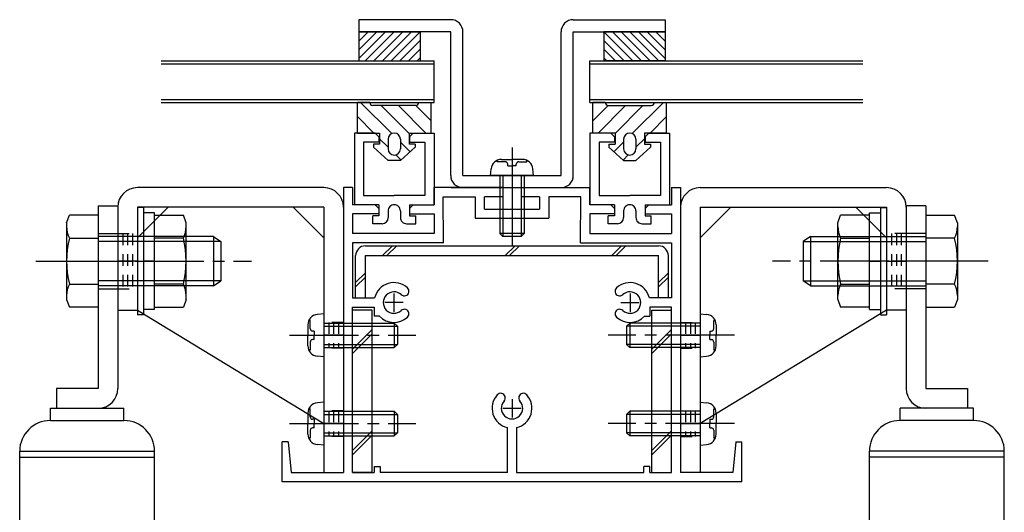
# Model space of a CAD drawing. Extents: x -210 to 210, y -148 to 148.
# Drawn here: x -22 to 31, y -47 to -21 of the extents above; entities that cross this region are included whole.
import ezdxf

# ---------------------------------------------------------------- set-up
doc = ezdxf.new("R2010")
doc.units = 0
doc.header["$LTSCALE"] = 10
doc.header["$MEASUREMENT"] = 0
doc.linetypes.add('DASHDOT', pattern=[0.5375, 0.375, -0.05, 0.0625, -0.05])
doc.linetypes.add('DOT', pattern=[0.1125, 0.0625, -0.05])
for name, color, linetype in [('St', 127, 'CONTINUOUS'), ('ガラス', 48, 'CONTINUOUS'), ('ゴム等', 63, 'CONTINUOUS'), ('ボルト／ビス', 64, 'CONTINUOUS'), ('別途部材', 96, 'CONTINUOUS'), ('型材断面', 47, 'CONTINUOUS'), ('曲げ物', 111, 'CONTINUOUS'), ('補助線', 16, 'DOT'), ('通り芯', 15, 'CONTINUOUS')]:
    doc.layers.add(name, color=color, linetype=linetype)

# ---------------------------------------------------------------- blocks, each defined once
blk = doc.blocks.new('*U107')
at = {"layer": 'St', "color": 15, "linetype": 'Continuous'}
for p, q in [((14.799232, -29.742518), (24.932565, -29.742518)), ((14.799232, -32.47585), (16.4659, -30.809185)), ((14.799232, -30.809185), (14.799232, -45.242518)), ((14.799232, -30.809185), (24.932565, -30.809185)), ((23.2659, -30.809185), (24.932565, -32.47585)), ((24.932565, -30.809185), (24.932565, -36.409185)), ((25.999232, -30.809185), (25.999232, -36.409185))]:
    blk.add_line(p, q, dxfattribs=at)
at = {"layer": 'St', "color": 15, "linetype": 'DOT'}
for p, q in [((25.999232, -32.242518), (24.932565, -32.242518)), ((25.199232, -32.242518), (25.199232, -35.242518)), ((25.4659, -32.242518), (25.4659, -35.242518)), ((25.732565, -32.242518), (25.732565, -35.242518)), ((25.999232, -35.242518), (24.932565, -35.242518)), ((13.732565, -37.07585), (14.799232, -37.07585)), ((13.999232, -37.07585), (13.999232, -38.47585)), ((14.2659, -37.07585), (14.2659, -38.47585)), ((14.532565, -37.07585), (14.532565, -38.47585)), ((13.732565, -38.47585), (14.799232, -38.47585)), ((13.732565, -41.87585), (14.799232, -41.87585)), ((13.999232, -41.87585), (13.999232, -43.27585)), ((14.2659, -41.87585), (14.2659, -43.27585)), ((14.532565, -41.87585), (14.532565, -43.27585)), ((13.732565, -43.27585), (14.799232, -43.27585))]:
    blk.add_line(p, q, dxfattribs=at)
at = {"layer": 'St', "color": 15, "linetype": 'DASHDOT'}
for p, q in [((24.932565, -33.742518), (25.999232, -33.742518)), ((13.732565, -37.77585), (14.799232, -37.77585)), ((13.732565, -42.57585), (14.799232, -42.57585))]:
    blk.add_line(p, q, dxfattribs=at)
at = {"layer": 'St', "color": 15, "linetype": 'Continuous'}
for centre, start, end in [((14.799232, -30.809183), 90, 180), ((24.932565, -30.809183), 0, 90)]:
    blk.add_arc(centre, 1.066667, start, end, dxfattribs=at)
at = {"layer": '通り芯', "linetype": 'Continuous'}
for p, q in [((13.732565, -30.809185), (13.732565, -45.242518)), ((24.932565, -36.409185), (14.799232, -42.57585)), ((25.999232, -36.409185), (24.932565, -36.409185)), ((14.799232, -45.242518), (13.732565, -45.242518))]:
    blk.add_line(p, q, dxfattribs=at)
blk = doc.blocks.new('*U108')
at = {"layer": 'St', "color": 15, "linetype": 'Continuous'}
for p, q in [((-5.667435, -29.742518), (-15.800767, -29.742518)), ((-16.867435, -30.809185), (-16.867435, -36.409185)), ((-14.1341, -30.809185), (-15.800767, -32.47585)), ((-5.667435, -30.809185), (-15.800767, -30.809185)), ((-15.800767, -30.809185), (-15.800767, -36.409185)), ((-5.667435, -32.47585), (-7.3341, -30.809185)), ((-5.667435, -30.809185), (-5.667435, -45.242518))]:
    blk.add_line(p, q, dxfattribs=at)
at = {"layer": 'St', "color": 15, "linetype": 'DOT'}
for p, q in [((-16.867435, -32.242518), (-15.800767, -32.242518)), ((-16.600767, -32.242518), (-16.600767, -35.242518)), ((-16.3341, -32.242518), (-16.3341, -35.242518)), ((-16.067435, -32.242518), (-16.067435, -35.242518)), ((-16.867435, -35.242518), (-15.800767, -35.242518)), ((-4.600767, -37.07585), (-5.667435, -37.07585)), ((-5.400767, -37.07585), (-5.400767, -38.47585)), ((-5.1341, -37.07585), (-5.1341, -38.47585)), ((-4.867435, -37.07585), (-4.867435, -38.47585)), ((-4.600767, -38.47585), (-5.667435, -38.47585)), ((-4.600767, -41.87585), (-5.667435, -41.87585)), ((-5.400767, -41.87585), (-5.400767, -43.27585)), ((-5.1341, -41.87585), (-5.1341, -43.27585)), ((-4.867435, -41.87585), (-4.867435, -43.27585)), ((-4.600767, -43.27585), (-5.667435, -43.27585))]:
    blk.add_line(p, q, dxfattribs=at)
at = {"layer": 'St', "color": 15, "linetype": 'DASHDOT'}
for p, q in [((-15.800767, -33.742518), (-16.867435, -33.742518)), ((-4.600767, -37.77585), (-5.667435, -37.77585)), ((-4.600767, -42.57585), (-5.667435, -42.57585))]:
    blk.add_line(p, q, dxfattribs=at)
at = {"layer": 'St', "color": 15, "linetype": 'Continuous'}
for centre, start, end in [((-15.800767, -30.809183), 90, 180), ((-5.667434, -30.809183), 0, 90)]:
    blk.add_arc(centre, 1.066667, start, end, dxfattribs=at)
at = {"layer": '通り芯', "linetype": 'Continuous'}
for p, q in [((-4.600767, -30.809185), (-4.600767, -45.242518)), ((-16.867435, -36.409185), (-15.800767, -36.409185)), ((-15.800767, -36.409185), (-5.667435, -42.57585)), ((-5.667435, -45.242518), (-4.600767, -45.242518))]:
    blk.add_line(p, q, dxfattribs=at)
blk = doc.blocks.new('*U112')
at = {"layer": '型材断面', "color": 47, "linetype": 'Continuous'}
for p, q in [((-4.100767, -29.742518), (-4.600767, -29.742518)), ((-4.600767, -29.742518), (-4.600767, -45.242518)), ((-4.100767, -29.742518), (-4.100767, -30.675835)), ((-4.100767, -29.742518), (-4.100767, -30.675835)), ((4.067058, -29.742518), (0.332562, -29.742518)), ((0.332562, -30.67585), (0.332562, -29.742518)), ((4.067058, -29.742518), (4.067058, -30.242518)), ((5.067052, -29.742518), (5.067052, -30.242518)), ((5.067052, -29.742518), (8.799232, -29.742518)), ((8.799232, -30.67585), (8.799232, -29.742518)), ((13.232568, -29.742518), (13.232568, -30.675835)), ((13.232568, -29.742518), (13.732568, -29.742518)), ((13.232568, -29.742518), (13.232568, -30.675835)), ((13.732568, -29.742518), (13.732568, -45.242518)), ((0.833367, -32.742512), (0.827268, -30.242518)), ((3.067058, -30.909183), (3.067058, -30.242518)), ((4.067058, -30.242518), (3.067058, -30.242518)), ((6.067052, -30.242518), (5.067052, -30.242518)), ((6.067052, -30.242518), (6.067052, -30.909183)), ((8.298428, -32.742512), (8.304528, -30.242518)), ((-2.867437, -30.675838), (-4.100767, -30.675835)), ((-2.867437, -30.675838), (-2.667437, -30.87584)), ((-2.667437, -30.87584), (-2.667437, -31.17584)), ((-1.000767, -30.875845), (-1.000773, -31.175845)), ((-1.000767, -30.875845), (-0.800767, -30.675845)), ((-0.800767, -30.675845), (0.332562, -30.67585)), ((3.067058, -30.909183), (6.067052, -30.909183)), ((9.932568, -30.675845), (8.799232, -30.67585)), ((10.132568, -30.875845), (9.932568, -30.675845)), ((10.132568, -30.875845), (10.132568, -31.175845)), ((11.999232, -30.675838), (11.799232, -30.87584)), ((11.799232, -30.87584), (11.799237, -31.17584)), ((11.999232, -30.675838), (13.232568, -30.675835)), ((-2.667437, -31.17584), (-4.100767, -31.175832)), ((-4.100767, -31.175832), (-4.100767, -32.242512)), ((-1.000773, -31.175845), (0.332562, -31.17585)), ((0.332562, -31.17585), (0.332558, -32.242512)), ((2.567058, -31.409183), (6.567052, -31.409183)), ((10.132568, -31.175845), (8.799237, -31.17585)), ((8.799237, -31.17585), (8.799237, -32.242512)), ((11.799237, -31.17584), (13.232568, -31.175832)), ((13.232568, -31.175832), (13.232568, -32.242512)), ((0.332558, -32.242512), (-4.100767, -32.242512)), ((8.799237, -32.242512), (13.232568, -32.242512)), ((0.832558, -32.742512), (-4.100767, -32.742512)), ((-4.100767, -32.742512), (-4.100767, -35.742518)), ((8.299243, -32.742512), (13.232568, -32.742512)), ((13.232568, -32.742512), (13.232568, -35.742518)), ((-4.100767, -35.742518), (-2.90486, -35.742518)), ((13.232565, -35.742518), (12.036658, -35.742518)), ((-4.100767, -45.242518), (-4.100767, -36.242518)), ((13.232568, -45.242518), (13.232568, -36.242518)), ((4.315898, -45.242512), (4.315898, -42.796608)), ((4.815898, -42.796608), (4.815898, -45.242518)), ((-7.934102, -45.742518), (-7.934102, -43.57585)), ((-7.600767, -43.57585), (-7.934102, -43.57585)), ((-7.600767, -43.57585), (-7.434102, -45.242518)), ((16.732568, -43.57585), (16.565898, -45.242518)), ((16.732568, -43.57585), (17.065898, -43.57585)), ((17.065898, -45.742518), (17.065898, -43.57585)), ((-2.934102, -44.909183), (-2.600767, -44.909183)), ((-2.934102, -44.909183), (-2.934102, -45.242518)), ((-2.600767, -44.909183), (-2.600767, -45.242518)), ((12.065898, -44.909183), (11.732568, -44.909183)), ((11.732568, -45.242518), (11.732568, -44.909183)), ((12.065898, -45.242518), (12.065898, -44.909183)), ((-7.434102, -45.242518), (-4.600767, -45.242518)), ((-4.100767, -45.242518), (-2.934102, -45.242518)), ((4.315898, -45.242518), (-2.600767, -45.242518)), ((4.815898, -45.242518), (11.732568, -45.242518)), ((12.065898, -45.242518), (13.232568, -45.242518)), ((16.565898, -45.242518), (13.732568, -45.242518)), ((17.065898, -45.742518), (-7.934102, -45.742518))]:
    blk.add_line(p, q, dxfattribs=at)
at = {"layer": '型材断面', "linetype": 'Continuous'}
for p, q in [((0.827268, -30.242518), (2.567058, -30.242518)), ((2.567058, -30.242518), (2.567058, -31.409183)), ((8.304528, -30.242518), (6.567052, -30.242518)), ((6.567052, -30.242518), (6.567052, -31.409183)), ((-4.100767, -36.242518), (-2.93179, -36.242518)), ((-2.93179, -36.242518), (-2.93179, -36.742518)), ((12.0659, -36.242518), (12.0659, -36.742518)), ((13.232565, -36.242518), (12.0659, -36.242518)), ((-2.630192, -36.742518), (-2.93179, -36.742518)), ((11.764302, -36.742518), (12.0659, -36.742518))]:
    blk.add_line(p, q, dxfattribs=at)
at = {"layer": '型材断面', "color": 47, "linetype": 'Continuous'}
for centre, radius, start, end in [((-1.850768, -35.992517), 1.083333, 47.457618, 166.657611), ((-1.287321, -35.378535), 0.25, 227.457576, 47.457618), ((10.419119, -35.378535), 0.25, 132.542382, 312.542424), ((10.982566, -35.992517), 1.083333, 13.342389, 132.542382), ((-1.850768, -35.992516), 0.583333, 47.457615, 312.542407), ((10.982566, -35.992516), 0.583333, 227.457593, 132.542385), ((-1.287321, -36.606497), 0.25, 312.542364, 132.542397), ((10.419119, -36.606497), 0.25, 47.457603, 227.457636), ((-1.850768, -35.992516), 1.083333, 223.813051, 312.542389), ((10.982566, -35.992516), 1.083333, 227.457611, 316.186949), ((4.565899, -41.742514), 1.083333, 137.457618, 256.657528), ((3.951918, -41.179067), 0.25, 317.457576, 137.457618), ((4.565899, -41.742514), 1.083333, 283.342273, 42.542389), ((5.17988, -41.179067), 0.25, 42.542364, 222.542397), ((4.565899, -41.742514), 0.583333, 137.457615, 42.542407)]:
    blk.add_arc(centre, radius, start, end, dxfattribs=at)
at = {"layer": '補助線', "color": 47, "linetype": 'ByBlock'}
for p, q in [((-1.85077, -35.492518), (-1.85077, -36.492518)), ((10.982568, -35.492518), (10.982568, -36.492518)), ((-1.35077, -35.992518), (-2.35077, -35.992518)), ((10.482568, -35.992518), (11.482568, -35.992518)), ((4.065898, -41.742518), (5.065898, -41.742518)), ((4.565898, -41.242518), (4.565898, -42.242518))]:
    blk.add_line(p, q, dxfattribs=at)
blk = doc.blocks.new('*U143')
at = {"layer": '型材断面', "color": 47}
for p, q in [((-4.00077, -26.77585), (-4.000773, -30.67585)), ((-2.86742, -26.77585), (-4.00077, -26.77585)), ((-3.500755, -27.27585), (-3.500773, -30.175868)), ((-2.667437, -27.275868), (-3.500755, -27.27585)), ((-2.667437, -26.975832), (-2.86742, -26.77585)), ((-2.667437, -26.975832), (-2.667437, -27.275868)), ((-1.000773, -26.975832), (-0.80079, -26.77585)), ((-1.000773, -26.975832), (-1.000773, -27.275868)), ((-1.000773, -27.275868), (-0.167455, -27.27585)), ((-0.80079, -26.77585), (0.33256, -26.77585)), ((-0.167455, -27.27585), (-0.167437, -30.175868)), ((0.33256, -26.77585), (0.332562, -30.67585)), ((-3.500773, -30.175868), (-1.834105, -30.175857)), ((-0.167437, -30.175868), (-1.834105, -30.175857)), ((-2.667437, -30.67585), (-4.000773, -30.67585)), ((-2.667437, -30.67585), (-2.667437, -31.27585)), ((-2.167437, -31.009183), (-2.16742, -31.375822)), ((-1.500773, -31.009183), (-1.50079, -31.375822)), ((-1.000773, -30.67585), (0.332562, -30.67585)), ((-1.000773, -30.67585), (-1.000773, -31.27585)), ((-2.50077, -31.70915), (-3.000738, -31.709175)), ((-1.16744, -31.70915), (-0.667472, -31.709175))]:
    blk.add_line(p, q, dxfattribs=at)
at = {"layer": '型材断面', "linetype": 'Continuous'}
for p, q in [((-3.000738, -31.709175), (-3.000757, -31.27585)), ((-2.667437, -31.27585), (-3.000757, -31.27585)), ((-1.000773, -31.27585), (-0.667453, -31.27585)), ((-0.667472, -31.709175), (-0.667453, -31.27585))]:
    blk.add_line(p, q, dxfattribs=at)
at = {"layer": '型材断面', "color": 47}
for centre, start, end in [((-1.834106, -31.009174), 89.999397, 179.999975), ((-1.834099, -31.009174), 0.000025, 90.000603), ((-2.500772, -31.375823), 269.999975, 359.999975), ((-1.167433, -31.375823), 180.000025, 270.000025)]:
    blk.add_arc(centre, 0.333333, start, end, dxfattribs=at)
blk = doc.blocks.new('*U144')
at = {"layer": '型材断面', "color": 47}
for p, q in [((8.801545, -26.77585), (8.801542, -30.67585)), ((9.934895, -26.77585), (8.801545, -26.77585)), ((9.30156, -27.27585), (9.301542, -30.175868)), ((10.134878, -27.275868), (9.30156, -27.27585)), ((10.134878, -26.975832), (9.934895, -26.77585)), ((10.134878, -26.975832), (10.134878, -27.275868)), ((11.801542, -26.975832), (12.001525, -26.77585)), ((11.801542, -26.975832), (11.801542, -27.275868)), ((11.801542, -27.275868), (12.63486, -27.27585)), ((12.001525, -26.77585), (13.134875, -26.77585)), ((12.63486, -27.27585), (12.634878, -30.175868)), ((13.134875, -26.77585), (13.134878, -30.67585)), ((9.301542, -30.175868), (10.96821, -30.175857)), ((12.634878, -30.175868), (10.96821, -30.175857)), ((10.134878, -30.67585), (8.801542, -30.67585)), ((10.134878, -30.67585), (10.134878, -31.27585)), ((10.634878, -31.009183), (10.634895, -31.375822)), ((11.301542, -31.009183), (11.301525, -31.375822)), ((11.801542, -30.67585), (13.134878, -30.67585)), ((11.801542, -30.67585), (11.801542, -31.27585)), ((10.301545, -31.70915), (9.801577, -31.709175)), ((11.634875, -31.70915), (12.134843, -31.709175))]:
    blk.add_line(p, q, dxfattribs=at)
at = {"layer": '型材断面', "linetype": 'Continuous'}
for p, q in [((9.801577, -31.709175), (9.801557, -31.27585)), ((10.134878, -31.27585), (9.801557, -31.27585)), ((11.801542, -31.27585), (12.134863, -31.27585)), ((12.134843, -31.709175), (12.134863, -31.27585))]:
    blk.add_line(p, q, dxfattribs=at)
at = {"layer": '型材断面', "color": 47}
for centre, start, end in [((10.968204, -31.009174), 89.999397, 179.999975), ((10.968211, -31.009174), 0.000025, 90.000603), ((10.301538, -31.375823), 269.999975, 359.999975), ((11.634877, -31.375823), 180.000025, 270.000025)]:
    blk.add_arc(centre, 0.333333, start, end, dxfattribs=at)
blk = doc.blocks.new('*U145')
at = {"layer": 'ゴム等', "linetype": 'Continuous'}
for p, q in [((-3.16744, -25.109183), (-3.834105, -25.109183)), ((-3.834105, -26.77585), (-3.834105, -25.109183)), ((-1.968415, -26.804105), (-3.663338, -25.109183)), ((-0.500773, -25.109183), (0.165895, -25.109183)), ((0.165895, -26.77585), (0.165895, -25.109183)), ((-0.66744, -25.27585), (-3.000773, -25.27585)), ((-1.034105, -26.795605), (-2.553863, -25.27585)), ((-0.111057, -26.775847), (-1.611053, -25.27585)), ((0.165895, -26.109987), (-0.668242, -25.27585)), ((-3.834105, -25.881225), (-2.939483, -26.775847)), ((-3.834105, -26.77585), (-2.634105, -26.77585)), ((-2.634105, -26.77585), (-2.634105, -27.37585)), ((-2.634105, -27.081225), (-2.16744, -27.54789)), ((-2.16744, -27.109183), (-2.16744, -27.642518)), ((-1.500773, -27.109183), (-1.500773, -27.642518)), ((-1.500773, -27.27175), (-0.976895, -27.795627)), ((-1.034105, -26.77585), (0.165895, -26.77585)), ((-1.034105, -26.77585), (-1.034105, -27.37585)), ((-2.634105, -27.37585), (-2.96744, -27.37585)), ((-2.96744, -27.37585), (-2.96744, -27.542518)), ((-2.96744, -27.542518), (-2.16744, -28.27585)), ((-0.700773, -27.542518), (-1.500773, -28.27585)), ((-0.700773, -27.37585), (-1.034105, -27.37585)), ((-0.700773, -27.37585), (-0.700773, -27.542518)), ((-1.500773, -28.27585), (-2.16744, -28.27585)), ((-1.75021, -27.96512), (-1.468795, -28.246535))]:
    blk.add_line(p, q, dxfattribs=at)
for centre, radius, start, end in [((-3.000774, -25.109183), 0.166667, 180, 270), ((-0.667441, -25.109183), 0.166667, 270, 0), ((-1.834108, -27.109183), 0.333333, 0, 180), ((-1.834108, -27.642517), 0.333333, 180, 0)]:
    blk.add_arc(centre, radius, start, end, dxfattribs=at)
blk = doc.blocks.new('*U146')
at = {"layer": 'ゴム等', "linetype": 'Continuous'}
for p, q in [((8.96821, -26.77585), (8.96821, -25.109183)), ((9.634878, -25.109183), (8.96821, -25.109183)), ((11.10252, -26.804105), (12.797443, -25.109183)), ((12.301545, -25.109183), (12.96821, -25.109183)), ((12.96821, -26.77585), (12.96821, -25.109183)), ((8.96821, -26.109987), (9.802347, -25.27585)), ((9.245162, -26.775847), (10.745157, -25.27585)), ((9.801545, -25.27585), (12.134878, -25.27585)), ((10.16821, -26.795605), (11.687968, -25.27585)), ((12.96821, -25.881225), (12.073588, -26.775847)), ((10.16821, -26.77585), (8.96821, -26.77585)), ((10.634878, -27.27175), (10.111, -27.795627)), ((10.16821, -26.77585), (10.16821, -27.37585)), ((10.634878, -27.109183), (10.634878, -27.642518)), ((11.76821, -27.081225), (11.301545, -27.54789)), ((11.301545, -27.109183), (11.301545, -27.642518)), ((12.96821, -26.77585), (11.76821, -26.77585)), ((11.76821, -26.77585), (11.76821, -27.37585)), ((9.834878, -27.37585), (10.16821, -27.37585)), ((9.834878, -27.37585), (9.834878, -27.542518)), ((9.834878, -27.542518), (10.634878, -28.27585)), ((12.101545, -27.542518), (11.301545, -28.27585)), ((11.76821, -27.37585), (12.101545, -27.37585)), ((12.101545, -27.37585), (12.101545, -27.542518)), ((10.884315, -27.96512), (10.6029, -28.246535)), ((10.634878, -28.27585), (11.301545, -28.27585))]:
    blk.add_line(p, q, dxfattribs=at)
for centre, radius, start, end in [((9.801545, -25.109183), 0.166667, 180, 270), ((12.134878, -25.109183), 0.166667, 270, 0), ((10.968212, -27.109183), 0.333333, 0, 180), ((10.968212, -27.642517), 0.333333, 180, 0)]:
    blk.add_arc(centre, radius, start, end, dxfattribs=at)
blk = doc.blocks.new('*U151')
at = {"layer": 'ゴム等', "linetype": 'Continuous'}
for p, q in [((9.56591, -21.276675), (9.56591, -22.842515)), ((12.89923, -21.276675), (9.56591, -21.276675)), ((12.89923, -21.276675), (12.89923, -22.842515)), ((12.89923, -22.842515), (9.56591, -22.842515))]:
    blk.add_line(p, q, dxfattribs=at)
blk = doc.blocks.new('*U147')
at = {"layer": 'ゴム等', "linetype": 'Continuous'}
for p, q in [((9.56591, -21.276675), (11.131795, -22.842515)), ((11.603195, -22.842515), (10.03731, -21.276675)), ((12.074595, -22.842515), (10.50871, -21.276675)), ((12.545995, -22.842515), (10.98011, -21.276675)), ((12.89923, -22.724323), (11.451542, -21.276675)), ((12.89923, -22.252935), (11.922942, -21.276675)), ((12.89923, -21.78155), (12.39435, -21.276675)), ((10.66039, -22.842515), (9.56591, -21.748063)), ((10.188995, -22.842515), (9.56591, -22.219455)), ((9.717595, -22.842515), (9.56591, -22.690835))]:
    blk.add_line(p, q, dxfattribs=at)
blk.add_blockref('*U151', (0, 0), dxfattribs=at)
blk = doc.blocks.new('*U152')
at = {"layer": 'ゴム等', "linetype": 'Continuous'}
for p, q in [((-3.767435, -21.276675), (-3.767435, -22.842515)), ((-3.767435, -21.276675), (-0.434115, -21.276675)), ((-0.434115, -21.276675), (-0.434115, -22.842515)), ((-3.767435, -22.842515), (-0.434115, -22.842515))]:
    blk.add_line(p, q, dxfattribs=at)
blk = doc.blocks.new('*U148')
at = {"layer": 'ゴム等', "linetype": 'Continuous'}
for p, q in [((-3.767435, -22.724323), (-2.319747, -21.276675)), ((-3.767435, -22.252935), (-2.791147, -21.276675)), ((-3.767435, -21.78155), (-3.262555, -21.276675)), ((-3.4142, -22.842515), (-1.848315, -21.276675)), ((-2.9428, -22.842515), (-1.376915, -21.276675)), ((-2.4714, -22.842515), (-0.905515, -21.276675)), ((-0.434115, -21.276675), (-2, -22.842515)), ((-1.528595, -22.842515), (-0.434115, -21.748063)), ((-1.0572, -22.842515), (-0.434115, -22.219455)), ((-0.5858, -22.842515), (-0.434115, -22.690835))]:
    blk.add_line(p, q, dxfattribs=at)
blk.add_blockref('*U152', (0, 0), dxfattribs=at)
blk = doc.blocks.new('*U114')
at = {"layer": 'ボルト／ビス', "color": 64, "linetype": 'Continuous'}
for p, q in [((-5.667435, -36.609185), (-6.016823, -36.63975)), ((-5.667435, -36.609185), (-5.667435, -38.942518)), ((-6.5341, -37.204263), (-6.5341, -37.77585)), ((-6.4058, -36.97697), (-6.48652, -36.97697)), ((-6.4058, -37.409185), (-6.4058, -36.97697)), ((-5.667435, -37.109185), (-1.8341, -37.109185)), ((-5.667435, -37.27585), (-1.667435, -37.27585)), ((-1.8341, -37.109185), (-1.667435, -37.27585)), ((-1.8341, -37.109185), (-1.8341, -38.442518)), ((-1.667435, -37.27585), (-1.667435, -38.27585)), ((-6.5341, -38.34744), (-6.5341, -37.77585)), ((-6.189105, -37.542518), (-6.272465, -37.542518)), ((-6.189105, -37.542518), (-6.189105, -37.77585)), ((-6.189105, -38.009185), (-6.189105, -37.77585)), ((-6.4058, -38.142518), (-6.4058, -38.57473)), ((-6.189105, -38.009185), (-6.272465, -38.009185)), ((-5.667435, -38.27585), (-1.667435, -38.27585)), ((-5.667435, -38.442518), (-1.8341, -38.442518)), ((-1.8341, -38.442518), (-1.667435, -38.27585)), ((-6.4058, -38.57473), (-6.48652, -38.57473)), ((-5.667435, -38.942518), (-6.016823, -38.91195))]:
    blk.add_line(p, q, dxfattribs=at)
at = {"layer": 'ボルト／ビス', "color": 64, "linetype": 'DASHDOT'}
blk.add_line((-7.5341, -37.77585), (-0.667435, -37.77585), dxfattribs=at)
at = {"layer": 'ボルト／ビス', "color": 64, "linetype": 'Continuous'}
for centre, radius, start, end in [((-5.967434, -37.204262), 0.566667, 94.999989, 180), ((-6.272466, -37.409184), 0.133333, 180, 270), ((-5.967434, -38.347439), 0.566667, 180, 265.000011), ((-6.272466, -38.142517), 0.133333, 90, 180)]:
    blk.add_arc(centre, radius, start, end, dxfattribs=at)
blk = doc.blocks.new('*U115')
at = {"layer": 'ボルト／ビス', "color": 64, "linetype": 'Continuous'}
for p, q in [((-5.667435, -41.409185), (-6.016823, -41.43975)), ((-5.667435, -41.409185), (-5.667435, -43.742518)), ((-6.5341, -42.004263), (-6.5341, -42.57585)), ((-6.4058, -41.77697), (-6.48652, -41.77697)), ((-6.4058, -42.209185), (-6.4058, -41.77697)), ((-5.667435, -41.909185), (-1.8341, -41.909185)), ((-5.667435, -42.07585), (-1.667435, -42.07585)), ((-1.8341, -41.909185), (-1.667435, -42.07585)), ((-1.8341, -41.909185), (-1.8341, -43.242518)), ((-1.667435, -42.07585), (-1.667435, -43.07585)), ((-6.5341, -43.14744), (-6.5341, -42.57585)), ((-6.189105, -42.342518), (-6.272465, -42.342518)), ((-6.189105, -42.809185), (-6.272465, -42.809185)), ((-6.189105, -42.342518), (-6.189105, -42.57585)), ((-6.189105, -42.809185), (-6.189105, -42.57585)), ((-6.4058, -42.942518), (-6.4058, -43.37473)), ((-5.667435, -43.07585), (-1.667435, -43.07585)), ((-5.667435, -43.242518), (-1.8341, -43.242518)), ((-1.8341, -43.242518), (-1.667435, -43.07585)), ((-6.4058, -43.37473), (-6.48652, -43.37473)), ((-5.667435, -43.742518), (-6.016823, -43.71195))]:
    blk.add_line(p, q, dxfattribs=at)
at = {"layer": 'ボルト／ビス', "color": 64, "linetype": 'DASHDOT'}
blk.add_line((-7.5341, -42.57585), (-0.667435, -42.57585), dxfattribs=at)
at = {"layer": 'ボルト／ビス', "color": 64, "linetype": 'Continuous'}
for centre, radius, start, end in [((-5.967434, -42.004262), 0.566667, 94.999989, 180), ((-6.272466, -42.209184), 0.133333, 180, 270), ((-6.272466, -42.942517), 0.133333, 90, 180), ((-5.967434, -43.147439), 0.566667, 180, 265.000011)]:
    blk.add_arc(centre, radius, start, end, dxfattribs=at)
blk = doc.blocks.new('*U116')
at = {"layer": 'ボルト／ビス', "color": 64, "linetype": 'Continuous'}
for p, q in [((14.799232, -36.609185), (15.14862, -36.63975)), ((14.799232, -36.609185), (14.799232, -38.942518)), ((10.9659, -37.109185), (10.799232, -37.27585)), ((10.799232, -37.27585), (10.799232, -38.27585)), ((14.799232, -37.27585), (10.799232, -37.27585)), ((10.9659, -37.109185), (10.9659, -38.442518)), ((14.799232, -37.109185), (10.9659, -37.109185)), ((15.537598, -36.97697), (15.61832, -36.97697)), ((15.537598, -37.409185), (15.537598, -36.97697)), ((15.6659, -37.204263), (15.6659, -37.77585)), ((15.320905, -37.542518), (15.320905, -37.77585)), ((15.320905, -37.542518), (15.404265, -37.542518)), ((15.320905, -38.009185), (15.320905, -37.77585)), ((15.6659, -38.34744), (15.6659, -37.77585)), ((10.9659, -38.442518), (10.799232, -38.27585)), ((14.799232, -38.27585), (10.799232, -38.27585)), ((14.799232, -38.442518), (10.9659, -38.442518)), ((15.320905, -38.009185), (15.404265, -38.009185)), ((15.537598, -38.142518), (15.537598, -38.57473)), ((14.799232, -38.942518), (15.14862, -38.91195)), ((15.537598, -38.57473), (15.61832, -38.57473))]:
    blk.add_line(p, q, dxfattribs=at)
at = {"layer": 'ボルト／ビス', "color": 64, "linetype": 'DASHDOT'}
blk.add_line((16.6659, -37.77585), (9.799232, -37.77585), dxfattribs=at)
at = {"layer": 'ボルト／ビス', "color": 64, "linetype": 'Continuous'}
for centre, radius, start, end in [((15.099232, -37.204262), 0.566667, 0, 85.000011), ((15.404264, -37.409184), 0.133333, 270, 0), ((15.099232, -38.347439), 0.566667, 274.999989, 0), ((15.404264, -38.142517), 0.133333, 0, 90)]:
    blk.add_arc(centre, radius, start, end, dxfattribs=at)
blk = doc.blocks.new('*U117')
at = {"layer": 'ボルト／ビス', "color": 64, "linetype": 'Continuous'}
for p, q in [((14.799232, -41.409185), (15.14862, -41.43975)), ((14.799232, -41.409185), (14.799232, -43.742518)), ((10.9659, -41.909185), (10.799232, -42.07585)), ((10.799232, -42.07585), (10.799232, -43.07585)), ((14.799232, -42.07585), (10.799232, -42.07585)), ((10.9659, -41.909185), (10.9659, -43.242518)), ((14.799232, -41.909185), (10.9659, -41.909185)), ((15.537598, -41.77697), (15.61832, -41.77697)), ((15.537598, -42.209185), (15.537598, -41.77697)), ((15.6659, -42.004263), (15.6659, -42.57585)), ((15.320905, -42.342518), (15.320905, -42.57585)), ((15.320905, -42.342518), (15.404265, -42.342518)), ((15.320905, -42.809185), (15.320905, -42.57585)), ((15.320905, -42.809185), (15.404265, -42.809185)), ((15.6659, -43.14744), (15.6659, -42.57585)), ((10.9659, -43.242518), (10.799232, -43.07585)), ((14.799232, -43.07585), (10.799232, -43.07585)), ((14.799232, -43.242518), (10.9659, -43.242518)), ((15.537598, -42.942518), (15.537598, -43.37473)), ((14.799232, -43.742518), (15.14862, -43.71195)), ((15.537598, -43.37473), (15.61832, -43.37473))]:
    blk.add_line(p, q, dxfattribs=at)
at = {"layer": 'ボルト／ビス', "color": 64, "linetype": 'DASHDOT'}
blk.add_line((16.6659, -42.57585), (9.799232, -42.57585), dxfattribs=at)
at = {"layer": 'ボルト／ビス', "color": 64, "linetype": 'Continuous'}
for centre, radius, start, end in [((15.099232, -42.004262), 0.566667, 0, 85.000011), ((15.404264, -42.209184), 0.133333, 270, 0), ((15.404264, -42.942517), 0.133333, 0, 90), ((15.099232, -43.147439), 0.566667, 274.999989, 0)]:
    blk.add_arc(centre, radius, start, end, dxfattribs=at)
blk = doc.blocks.new('*U124')
at = {"layer": 'ボルト／ビス', "color": 64, "linetype": 'Continuous'}
for p, q in [((27.0659, -31.240665), (28.6308, -31.240665)), ((27.0659, -31.240665), (27.0659, -36.244368)), ((28.782568, -31.65764), (28.6308, -31.240665)), ((28.782568, -31.65764), (28.782568, -35.827393)), ((20.799232, -32.409183), (20.399232, -32.67585)), ((20.799232, -32.409183), (20.799232, -35.07585)), ((20.799232, -32.409183), (27.0659, -32.409183)), ((28.6308, -32.49159), (27.0659, -32.49159)), ((20.399232, -32.67585), (20.399232, -34.809183)), ((20.399232, -32.67585), (27.0659, -32.67585)), ((27.0659, -33.742518), (26.4659, -33.742518)), ((20.799232, -35.07585), (20.399232, -34.809183)), ((20.399232, -34.809183), (27.0659, -34.809183)), ((20.799232, -35.07585), (27.0659, -35.07585)), ((28.6308, -34.993443), (27.0659, -34.993443)), ((28.782568, -35.827393), (28.6308, -36.244368)), ((27.0659, -36.244368), (28.6308, -36.244368))]:
    blk.add_line(p, q, dxfattribs=at)
at = {"layer": 'ボルト／ビス', "color": 64, "linetype": 'DASHDOT'}
blk.add_line((30.449232, -33.742518), (18.732568, -33.742518), dxfattribs=at)
at = {"layer": 'ボルト／ビス', "color": 64, "linetype": 'Continuous'}
for centre, radius, start, end in [((27.417843, -31.866127), 1.364723, 332.722034, 0), ((23.551322, -33.742516), 5.231244, 346.165046, 13.834954), ((27.417843, -35.618905), 1.364723, 0, 27.277966)]:
    blk.add_arc(centre, radius, start, end, dxfattribs=at)
blk = doc.blocks.new('*U125')
at = {"layer": 'ボルト／ビス', "color": 64, "linetype": 'Continuous'}
for p, q in [((24.599232, -30.82585), (24.932565, -30.82585)), ((24.599232, -30.82585), (24.599232, -36.659183)), ((24.932565, -30.82585), (24.932565, -36.659183)), ((22.282565, -31.65764), (22.43433, -31.240665)), ((23.999232, -31.240665), (22.43433, -31.240665)), ((23.999232, -31.109183), (24.599232, -31.109183)), ((23.999232, -36.37585), (23.999232, -31.109183)), ((23.999232, -36.244368), (23.999232, -31.240665)), ((22.282565, -35.827393), (22.282565, -31.65764)), ((22.43433, -32.49159), (23.999232, -32.49159)), ((23.999232, -33.742518), (24.599232, -33.742518)), ((22.43433, -34.993443), (23.999232, -34.993443)), ((22.282565, -35.827393), (22.43433, -36.244368)), ((23.999232, -36.244368), (22.43433, -36.244368)), ((23.999232, -36.37585), (24.599232, -36.37585)), ((24.599232, -36.659183), (24.932565, -36.659183))]:
    blk.add_line(p, q, dxfattribs=at)
for centre, radius, start, end in [((23.647287, -31.866126), 1.364723, 180, 207.277966), ((27.513808, -33.742516), 5.231244, 166.165046, 193.834954), ((23.647287, -35.618905), 1.364723, 152.722034, 180)]:
    blk.add_arc(centre, radius, start, end, dxfattribs=at)
blk = doc.blocks.new('*U128')
at = {"layer": 'ボルト／ビス', "color": 64, "linetype": 'Continuous'}
for p, q in [((-19.650773, -31.65764), (-19.499005, -31.240665)), ((-17.934105, -31.240665), (-19.499005, -31.240665)), ((-17.934105, -31.240665), (-17.934105, -36.244368)), ((-19.650773, -31.65764), (-19.650773, -35.827393)), ((-19.499005, -32.49159), (-17.934105, -32.49159)), ((-11.667437, -32.409183), (-17.934105, -32.409183)), ((-11.667437, -32.409183), (-11.267437, -32.67585)), ((-11.667437, -32.409183), (-11.667437, -35.07585)), ((-11.267437, -32.67585), (-17.934105, -32.67585)), ((-11.267437, -32.67585), (-11.267437, -34.809183)), ((-17.934105, -33.742518), (-17.334105, -33.742518)), ((-19.499005, -34.993443), (-17.934105, -34.993443)), ((-11.267437, -34.809183), (-17.934105, -34.809183)), ((-11.667437, -35.07585), (-17.934105, -35.07585)), ((-11.667437, -35.07585), (-11.267437, -34.809183)), ((-19.650773, -35.827393), (-19.499005, -36.244368)), ((-17.934105, -36.244368), (-19.499005, -36.244368))]:
    blk.add_line(p, q, dxfattribs=at)
at = {"layer": 'ボルト／ビス', "color": 64, "linetype": 'DASHDOT'}
blk.add_line((-21.317437, -33.742518), (-9.600773, -33.742518), dxfattribs=at)
at = {"layer": 'ボルト／ビス', "color": 64, "linetype": 'Continuous'}
for centre, radius, start, end in [((-18.286048, -31.866127), 1.364723, 180, 207.277966), ((-14.419527, -33.742516), 5.231244, 166.165046, 193.834954), ((-18.286048, -35.618905), 1.364723, 152.722034, 180)]:
    blk.add_arc(centre, radius, start, end, dxfattribs=at)
blk = doc.blocks.new('*U129')
at = {"layer": 'ボルト／ビス', "color": 64, "linetype": 'Continuous'}
for p, q in [((-15.467437, -30.82585), (-15.80077, -30.82585)), ((-15.80077, -30.82585), (-15.80077, -36.659183)), ((-15.467437, -30.82585), (-15.467437, -36.659183)), ((-14.867437, -31.109183), (-15.467437, -31.109183)), ((-14.867437, -36.37585), (-14.867437, -31.109183)), ((-14.867437, -31.240665), (-13.302535, -31.240665)), ((-14.867437, -36.244368), (-14.867437, -31.240665)), ((-13.15077, -31.65764), (-13.302535, -31.240665)), ((-13.15077, -35.827393), (-13.15077, -31.65764)), ((-13.302535, -32.49159), (-14.867437, -32.49159)), ((-14.867437, -33.742518), (-15.467437, -33.742518)), ((-13.302535, -34.993443), (-14.867437, -34.993443)), ((-13.15077, -35.827393), (-13.302535, -36.244368)), ((-14.867437, -36.37585), (-15.467437, -36.37585)), ((-14.867437, -36.244368), (-13.302535, -36.244368)), ((-15.467437, -36.659183), (-15.80077, -36.659183))]:
    blk.add_line(p, q, dxfattribs=at)
for centre, radius, start, end in [((-14.515492, -31.866126), 1.364723, 332.722034, 0), ((-18.382013, -33.742516), 5.231244, 346.165046, 13.834954), ((-14.515492, -35.618905), 1.364723, 0, 27.277966)]:
    blk.add_arc(centre, radius, start, end, dxfattribs=at)
blk = doc.blocks.new('*U132')
at = {"layer": 'ボルト／ビス', "color": 64, "linetype": 'Continuous'}
for p, q in [((4.565898, -27.552055), (4.565898, -32.934142)), ((3.767017, -28.337485), (3.767017, -28.256765)), ((4.19923, -28.337485), (3.767017, -28.337485)), ((3.994307, -28.209185), (4.565898, -28.209185)), ((5.137487, -28.209185), (4.565898, -28.209185)), ((4.932562, -28.337485), (5.364777, -28.337485)), ((5.364777, -28.337485), (5.364777, -28.256765)), ((3.39923, -29.075853), (3.429797, -28.726462)), ((4.332562, -28.554177), (4.332562, -28.470817)), ((4.332562, -28.554177), (4.565898, -28.554177)), ((4.79923, -28.554177), (4.565898, -28.554177)), ((4.79923, -28.554177), (4.79923, -28.470817)), ((5.732562, -29.075853), (5.701997, -28.726462)), ((5.732562, -29.075853), (3.39923, -29.075853)), ((3.89923, -29.075853), (3.89923, -32.242518)), ((4.065898, -29.075853), (4.065898, -32.409185)), ((5.065898, -29.075853), (5.065898, -32.409185)), ((5.232562, -29.075853), (5.232562, -32.242518)), ((3.89923, -32.242518), (4.065898, -32.409185)), ((5.232562, -32.242518), (3.89923, -32.242518)), ((5.065898, -32.409185), (4.065898, -32.409185)), ((5.232562, -32.242518), (5.065898, -32.409185))]:
    blk.add_line(p, q, dxfattribs=at)
for centre, radius, start, end in [((3.994308, -28.775846), 0.566667, 90, 175.000011), ((4.19923, -28.470814), 0.133333, 0, 90), ((4.932563, -28.470814), 0.133333, 90, 180), ((5.137485, -28.775846), 0.566667, 4.999989, 90)]:
    blk.add_arc(centre, radius, start, end, dxfattribs=at)
blk = doc.blocks.new('*U149')
at = {"layer": 'ボルト／ビス', "color": 64, "linetype": 'Continuous'}
for p, q in [((4.565898, -27.552055), (4.565898, -32.934142)), ((3.767017, -28.337485), (3.767017, -28.256765)), ((4.19923, -28.337485), (3.767017, -28.337485)), ((3.994307, -28.209185), (4.565898, -28.209185)), ((5.137487, -28.209185), (4.565898, -28.209185)), ((4.932562, -28.337485), (5.364777, -28.337485)), ((5.364777, -28.337485), (5.364777, -28.256765)), ((3.39923, -29.075853), (3.429797, -28.726462)), ((4.332562, -28.554177), (4.332562, -28.470817)), ((4.332562, -28.554177), (4.565898, -28.554177)), ((4.79923, -28.554177), (4.565898, -28.554177)), ((4.79923, -28.554177), (4.79923, -28.470817)), ((5.732562, -29.075853), (5.701997, -28.726462)), ((5.732562, -29.075853), (3.39923, -29.075853)), ((3.89923, -29.075853), (3.89923, -32.242518)), ((4.065898, -29.075853), (4.065898, -32.409185)), ((5.065898, -29.075853), (5.065898, -32.409185)), ((5.232562, -29.075853), (5.232562, -32.242518)), ((3.89923, -32.242518), (4.065898, -32.409185)), ((5.232562, -32.242518), (3.89923, -32.242518)), ((5.065898, -32.409185), (4.065898, -32.409185)), ((5.232562, -32.242518), (5.065898, -32.409185))]:
    blk.add_line(p, q, dxfattribs=at)
for centre, radius, start, end in [((3.994307, -28.775845), 0.566667, 90, 175.000011), ((4.199229, -28.470814), 0.133333, 0, 90), ((4.932562, -28.470814), 0.133333, 90, 180), ((5.137484, -28.775845), 0.566667, 4.999989, 90)]:
    blk.add_arc(centre, radius, start, end, dxfattribs=at)
blk = doc.blocks.new('*U135')
at = {"layer": '別途部材', "linetype": 'Continuous'}
for p, q in [((25.999232, -65.52636), (25.999232, -74.542543)), ((29.332568, -65.52636), (29.332568, -75.60921)), ((29.332568, -74.542543), (25.999232, -74.542543)), ((25.999232, -74.542543), (25.999232, -85.542543)), ((29.332568, -75.60921), (27.0659, -75.60921)), ((27.0659, -75.60921), (27.0659, -85.542543)), ((25.999232, -81.042543), (27.0659, -81.042543)), ((25.29472, -82.542543), (27.6659, -82.542543)), ((25.999232, -84.042543), (27.0659, -84.042543)), ((25.999232, -85.542543), (27.0659, -85.542543))]:
    blk.add_line(p, q, dxfattribs=at)
blk.add_arc((27.0659, -75.609209), 1.066667, 90, 180, dxfattribs=at)
blk = doc.blocks.new('*U133')
at = {"layer": '別途部材', "linetype": 'Continuous'}
for p, q in [((25.999232, -30.742518), (25.999232, -40.675853)), ((27.0659, -30.742518), (25.999232, -30.742518)), ((27.0659, -30.742518), (27.0659, -40.675853)), ((27.0659, -32.242518), (25.999232, -32.242518)), ((27.6659, -33.742518), (25.193973, -33.742518)), ((27.0659, -35.242518), (25.999232, -35.242518)), ((27.0659, -40.675853), (29.332568, -40.675853)), ((29.332568, -40.675853), (29.332568, -41.742518)), ((25.6659, -42.409185), (25.6659, -41.742518)), ((29.6659, -41.742518), (25.6659, -41.742518)), ((29.6659, -42.409185), (29.6659, -41.742518)), ((29.6659, -42.409185), (25.6659, -42.409185)), ((31.332568, -44.075853), (23.999232, -44.075853)), ((23.999232, -64.02636), (23.999232, -44.075853)), ((31.332568, -44.409185), (23.999232, -44.409185)), ((31.332568, -64.02636), (31.332568, -44.075853)), ((31.332568, -63.52636), (23.999232, -63.52636)), ((31.332568, -64.02636), (23.999232, -64.02636)), ((24.332568, -64.52636), (24.332568, -64.02636)), ((30.999232, -64.52636), (30.999232, -64.02636)), ((24.332568, -64.52636), (30.999232, -64.52636)), ((25.332568, -65.52636), (25.332568, -64.52636)), ((29.999232, -64.52636), (29.999232, -65.52636)), ((29.999232, -65.52636), (25.332568, -65.52636))]:
    blk.add_line(p, q, dxfattribs=at)
for centre, radius, start, end in [((27.0659, -40.675851), 1.066667, 180, 270), ((25.6659, -44.075851), 1.666667, 90, 180), ((29.6659, -44.075851), 1.666667, 0, 90)]:
    blk.add_arc(centre, radius, start, end, dxfattribs=at)
blk.add_blockref('*U135', (0, 0), dxfattribs=at)
blk = doc.blocks.new('*U136')
at = {"layer": '別途部材', "linetype": 'Continuous'}
for p, q in [((-20.200773, -65.52636), (-20.200773, -75.60921)), ((-16.867437, -65.52636), (-16.867437, -74.542543)), ((-20.200773, -74.542543), (-16.867437, -74.542543)), ((-16.867437, -74.542543), (-16.867437, -85.542543)), ((-20.200773, -75.60921), (-17.934105, -75.60921)), ((-17.934105, -75.60921), (-17.934105, -85.542543)), ((-16.867437, -81.042543), (-17.934105, -81.042543)), ((-16.162925, -82.542543), (-18.534105, -82.542543)), ((-16.867437, -84.042543), (-17.934105, -84.042543)), ((-16.867437, -85.542543), (-17.934105, -85.542543))]:
    blk.add_line(p, q, dxfattribs=at)
blk.add_arc((-17.934105, -75.609209), 1.066667, 0, 90, dxfattribs=at)
blk = doc.blocks.new('*U134')
at = {"layer": '別途部材', "linetype": 'Continuous'}
for p, q in [((-17.934105, -30.742518), (-17.934105, -40.675853)), ((-17.934105, -30.742518), (-16.867437, -30.742518)), ((-16.867437, -30.742518), (-16.867437, -40.675853)), ((-17.934105, -32.242518), (-16.867437, -32.242518)), ((-18.534105, -33.742518), (-16.062177, -33.742518)), ((-17.934105, -35.242518), (-16.867437, -35.242518)), ((-17.934105, -40.675853), (-20.200773, -40.675853)), ((-20.200773, -40.675853), (-20.200773, -41.742518)), ((-20.534105, -42.409185), (-20.534105, -41.742518)), ((-20.534105, -41.742518), (-16.534105, -41.742518)), ((-16.534105, -42.409185), (-16.534105, -41.742518)), ((-20.534105, -42.409185), (-16.534105, -42.409185)), ((-22.200773, -44.075853), (-14.867437, -44.075853)), ((-22.200773, -64.02636), (-22.200773, -44.075853)), ((-22.200773, -44.409185), (-14.867437, -44.409185)), ((-14.867437, -64.02636), (-14.867437, -44.075853)), ((-22.200773, -63.52636), (-14.867437, -63.52636)), ((-22.200773, -64.02636), (-14.867437, -64.02636)), ((-21.867437, -64.52636), (-21.867437, -64.02636)), ((-15.200773, -64.52636), (-15.200773, -64.02636)), ((-15.200773, -64.52636), (-21.867437, -64.52636)), ((-20.867437, -64.52636), (-20.867437, -65.52636)), ((-16.200773, -65.52636), (-16.200773, -64.52636)), ((-20.867437, -65.52636), (-16.200773, -65.52636))]:
    blk.add_line(p, q, dxfattribs=at)
for centre, radius, start, end in [((-17.934105, -40.675851), 1.066667, 270, 0), ((-20.534105, -44.075851), 1.666667, 90, 180), ((-16.534105, -44.075851), 1.666667, 0, 90)]:
    blk.add_arc(centre, radius, start, end, dxfattribs=at)
blk.add_blockref('*U136', (0, 0), dxfattribs=at)
blk = doc.blocks.new('*U150')
at = {"layer": '曲げ物', "linetype": 'Continuous'}
for p, q in [((-3.767437, -20.61001), (-3.767437, -21.276675)), ((1.232562, -20.610803), (-3.767437, -20.610803)), ((7.89923, -20.610803), (12.89923, -20.610803)), ((12.89923, -20.61001), (12.89923, -21.276675)), ((1.232562, -21.27747), (-3.767437, -21.27747)), ((1.232562, -29.075853), (1.232562, -21.27747)), ((1.89923, -29.075853), (1.89923, -21.27747)), ((7.232562, -29.075853), (7.232562, -21.27747)), ((7.89923, -21.27747), (12.89923, -21.27747)), ((7.89923, -29.075853), (7.89923, -21.27747)), ((1.89923, -29.075853), (7.232562, -29.075853)), ((1.232562, -29.742518), (7.89923, -29.742518))]:
    blk.add_line(p, q, dxfattribs=at)
for centre, start, end in [((1.232562, -21.277467), 0, 90), ((7.899228, -21.277467), 90, 180), ((1.899229, -29.075848), 180, 270), ((7.232562, -29.075848), 270, 0)]:
    blk.add_arc(centre, 0.666667, start, end, dxfattribs=at)

msp = doc.modelspace()

# ---------------------------------------------------------------- linework, layer by layer
at = {"layer": 'St', "linetype": 'Continuous'}
for p, q in [((-3.400767, -32.90918), (12.532565, -32.90918)), ((-2.47277, -33.442512), (-1.939437, -32.90918)), ((-2.237068, -33.442512), (-1.703733, -32.90918)), ((4.199232, -33.442512), (4.732565, -32.90918)), ((4.434935, -33.442512), (4.968268, -32.90918)), ((9.991107, -33.442512), (10.524443, -32.90918)), ((10.226813, -33.442512), (10.760145, -32.90918)), ((-3.934102, -35.742518), (-3.934102, -33.442512)), ((-3.400767, -35.742518), (-3.400767, -33.442512)), ((-3.400767, -33.442512), (12.532565, -33.442512)), ((12.532565, -35.742518), (12.532565, -33.442512)), ((13.065898, -35.742518), (13.065898, -33.442512)), ((-3.934102, -34.903845), (-3.400767, -34.370513)), ((-3.934102, -35.139548), (-3.400767, -34.606215)), ((12.532565, -34.903845), (13.065898, -34.370513)), ((12.532565, -35.139548), (13.065898, -34.606215)), ((-3.934102, -35.742518), (-3.400767, -35.742518)), ((13.065898, -35.742518), (12.532565, -35.742518)), ((-3.034102, -36.409183), (-4.10077, -36.409183)), ((-4.10077, -45.242518), (-4.10077, -36.409183)), ((-3.034102, -45.242518), (-3.034102, -36.409183)), ((12.165898, -45.242518), (12.165898, -36.409183)), ((12.165898, -36.409183), (13.232568, -36.409183)), ((13.232568, -45.242518), (13.232568, -36.409183)), ((-3.034102, -37.464862), (-4.100767, -38.531527)), ((13.232568, -37.464862), (12.1659, -38.531527)), ((-3.034102, -37.700565), (-4.100767, -38.767232)), ((13.232568, -37.700565), (12.1659, -38.767232)), ((-3.034102, -42.976487), (-4.100767, -44.043152)), ((-3.034102, -43.21219), (-4.100767, -44.278857)), ((13.232568, -42.976487), (12.1659, -44.043152)), ((13.232568, -43.21219), (12.1659, -44.278857)), ((-3.034102, -45.242518), (-4.10077, -45.242518)), ((12.165898, -45.242518), (13.232568, -45.242518))]:
    msp.add_line(p, q, dxfattribs=at)
for centre, start, end in [((-3.400769, -33.442513), 90, 180), ((12.532565, -33.442513), 0, 90)]:
    msp.add_arc(centre, 0.533333, start, end, dxfattribs=at)
at = {"layer": 'ガラス', "color": 48, "linetype": 'Continuous'}
for p, q in [((-14.516935, -22.842515), (0.33256, -22.842515)), ((8.801548, -22.842515), (23.648913, -22.842515)), ((-14.516935, -25.109183), (0.33256, -25.109183)), ((8.801548, -25.109183), (23.648913, -25.109183))]:
    msp.add_line(p, q, dxfattribs=at)
at = {"layer": 'ガラス', "linetype": 'Continuous'}
for p, q in [((-14.516935, -23.009183), (0.33256, -23.009183)), ((0.33256, -25.109183), (0.33256, -22.842515)), ((8.801548, -25.109183), (8.801548, -22.842515)), ((8.801548, -23.009183), (23.648913, -23.009183)), ((-14.516935, -24.942515), (0.33256, -24.942515)), ((8.801548, -24.942515), (23.648913, -24.942515))]:
    msp.add_line(p, q, dxfattribs=at)

# ---------------------------------------------------------------- block references
at = {"layer": 'ゴム等', "linetype": 'Continuous'}
for name in ['*U148', '*U147']:
    msp.add_blockref(name, (0, 0), dxfattribs=at)
at = {"layer": 'ゴム等', "linetype": 'DOT'}
for name in ['*U145', '*U146']:
    msp.add_blockref(name, (0, 0), dxfattribs=at)
at = {"layer": 'ボルト／ビス', "color": 64, "linetype": 'Continuous'}
for name in ['*U132', '*U149', '*U129', '*U125']:
    msp.add_blockref(name, (0, 0), dxfattribs=at)
at = {"layer": 'ボルト／ビス', "linetype": 'Continuous'}
for name in ['*U128', '*U124', '*U114', '*U116', '*U115', '*U117']:
    msp.add_blockref(name, (0, 0), dxfattribs=at)
at = {"layer": '別途部材', "linetype": 'Continuous'}
for name in ['*U150', '*U134', '*U133']:
    msp.add_blockref(name, (0, 0), dxfattribs=at)
at = {"layer": '型材断面', "linetype": 'Continuous'}
for name in ['*U143', '*U144', '*U112']:
    msp.add_blockref(name, (0, 0), dxfattribs=at)
at = {"layer": '通り芯', "linetype": 'Continuous'}
for name in ['*U108', '*U107']:
    msp.add_blockref(name, (0, 0), dxfattribs=at)

doc.saveas('drawing.dxf')
